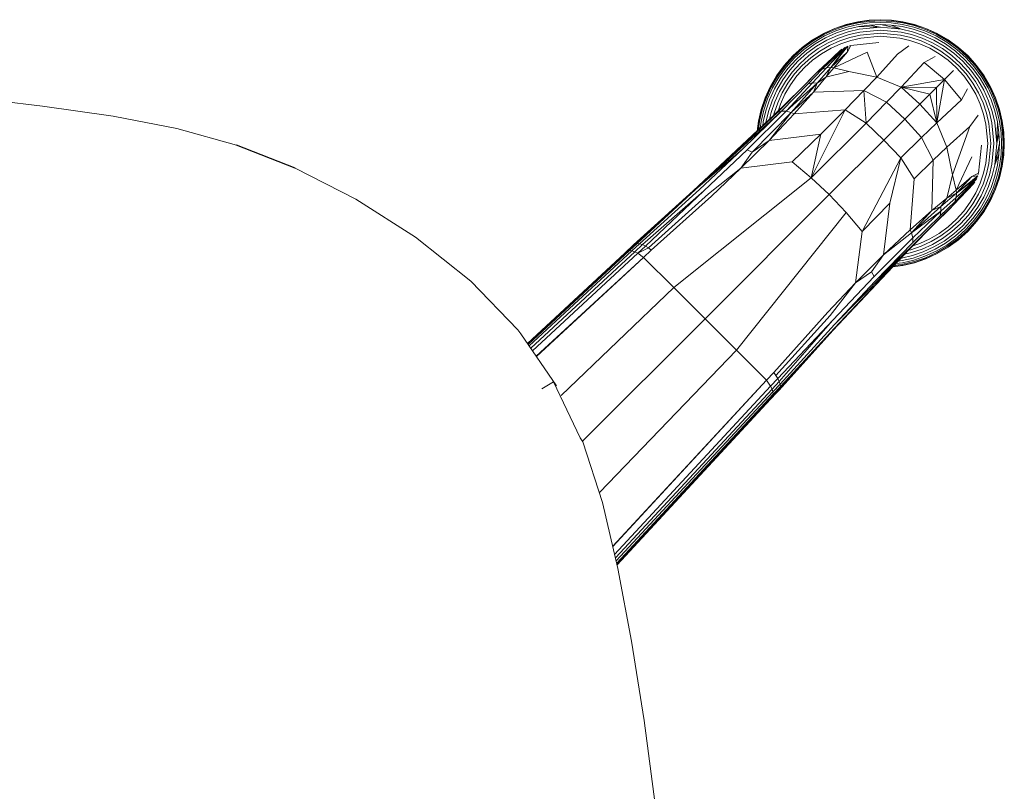
# Model space of a CAD drawing. Units: inches. Extents: x 0 to 168, y 0 to 190.
# Drawn here: x 65 to 70, y 54 to 58 of the extents above; entities that cross this region are included whole.
import ezdxf

# ---------------------------------------------------------------- set-up
doc = ezdxf.new("R2010")
doc.units = ezdxf.units.IN
doc.header["$MEASUREMENT"] = 0
doc.layers.add('SEAT', color=5, linetype='Continuous')

# ---------------------------------------------------------------- blocks, each defined once
blk = doc.blocks.new('onovvn701l_0p')
at = {"layer": 'SEAT', "linetype": 'Continuous', "lineweight": 0}
for p, q in [((9.6758, -5.0783), (9.6308, -5.4657)), ((9.6308, -5.4657), (9.5833, -5.8029)), ((9.5833, -5.8029), (9.5242, -6.1055)), ((9.5242, -6.1055), (9.4442, -6.3891)), ((9.1866, -6.9584), (9.3347, -6.6685)), ((9.1866, -6.9584), (9.0053, -7.2429)), ((9.0053, -7.2429), (8.7961, -7.5056)), ((8.5647, -7.7302), (8.7961, -7.5056)), ((8.5456, -7.7444), (8.5647, -7.7302)), ((8.2979, -7.9143), (8.5456, -7.7444)), ((8.487, -7.7845), (8.9404, -8.2738)), ((8.4944, -7.7795), (8.9416, -8.2621)), ((8.9397, -8.2526), (8.4986, -7.7766)), ((8.9291, -8.2397), (8.4996, -7.7759)), ((8.4369, -7.8189), (8.9096, -8.3294)), ((8.4378, -7.8183), (8.9096, -8.3294)), ((8.9291, -8.3013), (8.4646, -7.7999)), ((8.9361, -8.2872), (8.4769, -7.7915)), ((8.2832, -7.8446), (8.3167, -7.9001)), ((8.3167, -7.9001), (8.0494, -8.0265)), ((8.7661, -8.4729), (8.2504, -7.9367)), ((8.0306, -8.0404), (7.7412, -8.1339)), ((8.0494, -8.0265), (8.0306, -8.0404)), ((8.0336, -8.039), (8.6168, -8.6222)), ((7.7412, -8.1339), (7.4256, -8.2072)), ((8.4674, -8.7715), (7.7886, -8.1186)), ((7.4256, -8.2072), (7.0796, -8.2725)), ((7.4443, -8.2028), (8.2342, -8.9346)), ((7.4457, -8.2025), (8.2471, -8.9452)), ((8.2567, -8.947), (7.4517, -8.2011)), ((7.4621, -8.1987), (8.2684, -8.9459)), ((7.4764, -8.1954), (8.2817, -8.9416)), ((7.4936, -8.1914), (8.2958, -8.9346)), ((8.3239, -8.9151), (7.5306, -8.1828)), ((7.5327, -8.1823), (8.3239, -8.9151)), ((8.969, -8.2819), (8.9291, -8.2397)), ((8.9291, -8.2397), (8.9397, -8.2526)), ((8.9397, -8.2526), (8.9736, -8.2891)), ((8.9416, -8.2621), (8.9397, -8.2526)), ((7.0796, -8.2725), (6.7016, -8.3314)), ((8.9096, -8.3294), (8.9291, -8.3013)), ((8.9291, -8.3013), (8.9361, -8.2872)), ((8.9291, -8.3013), (8.9542, -8.3521)), ((8.9632, -8.3379), (8.9291, -8.3013)), ((8.9404, -8.2738), (8.9361, -8.2872)), ((8.9361, -8.2872), (8.9702, -8.3239)), ((8.9416, -8.2621), (8.9404, -8.2738)), ((8.9404, -8.2738), (8.9744, -8.3106)), ((8.9755, -8.2988), (8.9416, -8.2621)), ((8.969, -8.2819), (9.2259, -8.5658)), ((8.9736, -8.2891), (8.969, -8.2819)), ((9.2332, -8.5774), (8.9736, -8.2891)), ((8.9736, -8.2891), (8.9755, -8.2988)), ((8.9744, -8.3106), (8.9755, -8.2988)), ((8.9755, -8.2988), (9.2332, -8.5774)), ((6.7016, -8.3314), (6.2901, -8.3854)), ((8.9096, -8.3294), (8.7661, -8.4729)), ((8.9438, -8.3661), (8.9096, -8.3294)), ((8.9542, -8.3521), (8.9632, -8.3379)), ((8.9702, -8.3239), (8.9632, -8.3379)), ((8.9632, -8.3379), (9.226, -8.6163)), ((8.9702, -8.3239), (8.9744, -8.3106)), ((9.226, -8.6163), (8.9702, -8.3239)), ((8.9744, -8.3106), (9.2334, -8.595)), ((8.9542, -8.3521), (8.9438, -8.3661)), ((9.2018, -8.6531), (8.9438, -8.3661)), ((9.2126, -8.6385), (8.9542, -8.3521)), ((8.6168, -8.6222), (8.7661, -8.4729)), ((8.7661, -8.4729), (9.2885, -9.1281)), ((9.2259, -8.5658), (9.5886, -8.9519)), ((9.2332, -8.5774), (9.6006, -8.9666)), ((9.2332, -8.5774), (9.607, -8.9862)), ((9.427, -8.8014), (9.2332, -8.5774)), ((8.4674, -8.7715), (8.6168, -8.6222)), ((8.6168, -8.6222), (9.2087, -9.2142)), ((9.226, -8.6163), (9.4218, -8.8234)), ((9.2334, -8.595), (9.427, -8.8014)), ((9.3341, -8.793), (9.2018, -8.6531)), ((9.3341, -8.793), (9.2126, -8.6385)), ((8.3239, -8.9151), (8.4674, -8.7715)), ((9.1227, -9.2939), (8.4674, -8.7715)), ((9.3341, -8.793), (9.3647, -9.038)), ((9.4671, -8.9269), (9.3341, -8.793)), ((9.4104, -8.8462), (9.3341, -8.793)), ((9.607, -8.9862), (9.427, -8.8014)), ((9.4218, -8.8234), (9.4104, -8.8462)), ((9.6002, -9.0317), (9.4104, -8.8462)), ((9.4104, -8.8462), (9.4671, -8.9269)), ((9.6067, -9.0087), (9.4218, -8.8234)), ((9.5594, -8.8767), (9.5118, -8.8702)), ((9.5133, -8.8717), (9.5592, -8.878)), ((9.5584, -8.8821), (9.5179, -8.8766)), ((9.5258, -8.885), (9.5571, -8.8893)), ((9.5552, -8.8994), (9.5369, -8.8969)), ((9.5529, -8.9118), (9.5498, -8.9105)), ((9.5504, -8.9112), (9.5529, -8.9118)), ((9.5529, -8.9118), (9.5507, -8.9116)), ((9.6046, -8.9239), (9.5529, -8.9118)), ((9.6081, -8.9118), (9.5552, -8.8994)), ((9.5571, -8.8893), (9.6109, -8.902)), ((9.6129, -8.8949), (9.5584, -8.8821)), ((9.5592, -8.878), (9.6141, -8.8909)), ((9.6144, -8.8896), (9.5594, -8.8767)), ((9.6608, -8.9297), (9.6081, -8.9118)), ((9.6109, -8.902), (9.6646, -8.9202)), ((9.6673, -8.9134), (9.6129, -8.8949)), ((9.6141, -8.8909), (9.6688, -8.9095)), ((9.6693, -8.9083), (9.6144, -8.8896)), ((9.6688, -8.9095), (9.7226, -8.934)), ((9.7232, -8.9328), (9.6693, -8.9083)), ((8.2342, -8.9346), (8.266, -8.9641)), ((8.2342, -8.9346), (8.2471, -8.9452)), ((8.2471, -8.9452), (8.2567, -8.947)), ((8.2837, -8.979), (8.2471, -8.9452)), ((8.2471, -8.9452), (8.2764, -8.9745)), ((8.2684, -8.9459), (8.2567, -8.947)), ((8.2567, -8.947), (8.2933, -8.9809)), ((8.2817, -8.9416), (8.2684, -8.9459)), ((8.2684, -8.9459), (8.3052, -8.9798)), ((8.2958, -8.9346), (8.2817, -8.9416)), ((8.2817, -8.9416), (8.3185, -8.9756)), ((8.2958, -8.9346), (8.3239, -8.9151)), ((8.3325, -8.9687), (8.2958, -8.9346)), ((8.3239, -8.9151), (8.3607, -8.9493)), ((8.3467, -8.9597), (8.3325, -8.9687)), ((8.3607, -8.9493), (8.3467, -8.9597)), ((8.6331, -9.2181), (8.3467, -8.9597)), ((8.3607, -8.9493), (8.6476, -9.2072)), ((9.5938, -9.0466), (9.4671, -8.9269)), ((9.4972, -9.1731), (9.4671, -8.9269)), ((9.4671, -8.9269), (9.6002, -9.0317)), ((9.6007, -8.9375), (9.5678, -8.9297)), ((9.5967, -8.9516), (9.5859, -8.949)), ((9.5886, -8.9519), (9.7126, -9.0779)), ((9.6456, -8.9682), (9.5967, -8.9516)), ((9.651, -8.9546), (9.6007, -8.9375)), ((9.6562, -8.9415), (9.6046, -8.9239)), ((9.7003, -8.977), (9.651, -8.9546)), ((9.7068, -8.9645), (9.6562, -8.9415)), ((9.7126, -8.9533), (9.6608, -8.9297)), ((9.6646, -8.9202), (9.7173, -8.9442)), ((9.7206, -8.9377), (9.6673, -8.9134)), ((9.7625, -8.9824), (9.7126, -8.9533)), ((9.7173, -8.9442), (9.7681, -8.9738)), ((9.7721, -8.9677), (9.7206, -8.9377)), ((9.7232, -8.9328), (9.7226, -8.934)), ((9.7226, -8.934), (9.7744, -8.9642)), ((9.7751, -8.9631), (9.7232, -8.9328)), ((8.5603, -9.2313), (8.2764, -8.9745)), ((8.2764, -8.9745), (8.2837, -8.979)), ((8.2933, -8.9809), (8.2837, -8.979)), ((8.2837, -8.979), (8.572, -9.2386)), ((8.2933, -8.9809), (8.3052, -8.9798)), ((8.572, -9.2386), (8.2933, -8.9809)), ((8.3052, -8.9798), (8.3185, -8.9756)), ((8.3052, -8.9798), (8.5896, -9.2388)), ((8.3185, -8.9756), (8.3325, -8.9687)), ((8.3185, -8.9756), (8.6109, -9.2315)), ((8.3325, -8.9687), (8.6109, -9.2315)), ((9.7266, -9.0935), (9.6006, -8.9666)), ((9.6006, -8.9666), (9.607, -8.9862)), ((9.6403, -8.9815), (9.6064, -8.97)), ((9.607, -8.9862), (9.6067, -9.0087)), ((9.607, -8.9862), (9.7365, -9.1129)), ((9.687, -9.0028), (9.6403, -8.9815)), ((9.6936, -8.99), (9.6456, -8.9682)), ((9.732, -9.029), (9.687, -9.0028)), ((9.7398, -9.017), (9.6936, -8.99)), ((9.7479, -9.0047), (9.7003, -8.977)), ((9.7556, -8.9929), (9.7068, -8.9645)), ((9.7928, -9.0375), (9.7479, -9.0047)), ((9.8017, -9.0266), (9.7556, -8.9929)), ((9.8096, -9.0168), (9.7625, -8.9824)), ((9.7681, -8.9738), (9.8161, -9.0089)), ((9.8207, -9.0032), (9.7721, -8.9677)), ((9.7751, -8.9631), (9.7744, -8.9642)), ((9.7744, -8.9642), (9.8233, -8.9999)), ((9.8242, -8.9989), (9.7751, -8.9631)), ((9.8656, -9.0437), (9.8207, -9.0032)), ((9.8242, -8.9989), (9.8233, -8.9999)), ((9.8233, -8.9999), (9.8686, -9.0407)), ((9.8695, -9.0398), (9.8242, -8.9989)), ((9.2885, -9.1281), (9.3647, -9.038)), ((9.3647, -9.038), (9.4972, -9.1731)), ((9.6002, -9.0317), (9.5938, -9.0466)), ((9.613, -9.2891), (9.5938, -9.0466)), ((9.5938, -9.0466), (9.6977, -9.1381)), ((9.6002, -9.0317), (9.6067, -9.0087)), ((9.6977, -9.1381), (9.6002, -9.0317)), ((9.7396, -9.1568), (9.6002, -9.0317)), ((9.6067, -9.0087), (9.7396, -9.1568)), ((9.6067, -9.0087), (9.7407, -9.1346)), ((9.7745, -9.06), (9.732, -9.029)), ((9.7836, -9.0489), (9.7398, -9.017)), ((9.824, -9.0854), (9.7836, -9.0489)), ((9.8343, -9.075), (9.7928, -9.0375)), ((9.8443, -9.065), (9.8017, -9.0266)), ((9.8532, -9.0561), (9.8096, -9.0168)), ((9.8161, -9.0089), (9.8604, -9.0489)), ((9.8604, -9.0489), (9.9005, -9.0933)), ((9.9061, -9.0886), (9.8656, -9.0437)), ((9.8695, -9.0398), (9.8686, -9.0407)), ((9.8686, -9.0407), (9.9094, -9.086)), ((9.9104, -9.0852), (9.8695, -9.0398)), ((9.7126, -9.0779), (9.7824, -9.1467)), ((9.7965, -9.1617), (9.7266, -9.0935)), ((9.8138, -9.0955), (9.7745, -9.06)), ((9.8493, -9.1348), (9.8138, -9.0955)), ((9.8604, -9.1258), (9.824, -9.0854)), ((9.8718, -9.1165), (9.8343, -9.075)), ((9.8827, -9.1076), (9.8443, -9.065)), ((9.8925, -9.0997), (9.8532, -9.0561)), ((9.9269, -9.1469), (9.8925, -9.0997)), ((9.9005, -9.0933), (9.9355, -9.1413)), ((9.9416, -9.1373), (9.9061, -9.0886)), ((9.9104, -9.0852), (9.9094, -9.086)), ((9.9094, -9.086), (9.9451, -9.135)), ((9.9462, -9.1342), (9.9104, -9.0852)), ((9.2087, -9.2142), (9.2885, -9.1281)), ((9.2885, -9.1281), (9.549, -9.3892)), ((9.2885, -9.1281), (9.4972, -9.1731)), ((9.613, -9.2891), (9.2885, -9.1281)), ((9.6977, -9.1381), (9.7683, -9.1977)), ((9.7396, -9.1568), (9.6977, -9.1381)), ((9.6977, -9.1381), (9.7043, -9.3784)), ((9.7407, -9.1346), (9.7365, -9.1129)), ((9.7365, -9.1129), (9.8072, -9.18)), ((9.7396, -9.1568), (9.7407, -9.1346)), ((9.7407, -9.1346), (9.813, -9.2004)), ((9.7824, -9.1467), (9.801, -9.166)), ((9.8803, -9.1773), (9.8493, -9.1348)), ((9.8923, -9.1695), (9.8604, -9.1258)), ((9.9046, -9.1615), (9.8718, -9.1165)), ((9.9164, -9.1537), (9.8827, -9.1076)), ((9.956, -9.1967), (9.9269, -9.1469)), ((9.9355, -9.1413), (9.9651, -9.192)), ((9.9716, -9.1887), (9.9416, -9.1373)), ((9.9462, -9.1342), (9.9451, -9.135)), ((9.9451, -9.135), (9.9753, -9.1868)), ((9.9765, -9.1862), (9.9462, -9.1342)), ((9.4972, -9.1731), (9.613, -9.2891)), ((9.7683, -9.1977), (9.7396, -9.1568)), ((9.8142, -9.2213), (9.7396, -9.1568)), ((9.9022, -9.2738), (9.7965, -9.1617)), ((9.7973, -9.1623), (9.801, -9.166)), ((9.801, -9.166), (9.8968, -9.2671)), ((9.801, -9.166), (9.8868, -9.2565)), ((9.8072, -9.18), (9.9106, -9.2881)), ((9.8072, -9.18), (9.813, -9.2004)), ((9.8968, -9.2671), (9.8244, -9.1909)), ((9.9066, -9.2223), (9.8803, -9.1773)), ((9.9193, -9.2157), (9.8923, -9.1695)), ((9.9323, -9.209), (9.9046, -9.1615)), ((9.9448, -9.2025), (9.9164, -9.1537)), ((9.9651, -9.192), (9.9891, -9.2447)), ((9.9959, -9.242), (9.9716, -9.1887)), ((9.9765, -9.1862), (9.9753, -9.1868)), ((9.9753, -9.1868), (9.9998, -9.2405)), ((10.001, -9.24), (9.9765, -9.1862)), ((8.9465, -9.5941), (8.5603, -9.2313)), ((8.572, -9.2386), (8.9612, -9.6061)), ((8.9612, -9.6061), (8.5896, -9.2388)), ((8.5896, -9.2388), (8.796, -9.4324)), ((8.6109, -9.2315), (8.8179, -9.4272)), ((8.7875, -9.3395), (8.6331, -9.2181)), ((8.6476, -9.2072), (8.7875, -9.3395)), ((9.2087, -9.2142), (9.1227, -9.2939)), ((9.4686, -9.4741), (9.2087, -9.2142)), ((9.7683, -9.1977), (9.7961, -9.3078)), ((9.8133, -9.2352), (9.7683, -9.1977)), ((9.7683, -9.1977), (9.8142, -9.2213)), ((9.7961, -9.3078), (9.8133, -9.2352)), ((9.9106, -9.2881), (9.813, -9.2004)), ((9.813, -9.2004), (9.8142, -9.2213)), ((9.813, -9.2004), (9.9137, -9.2956)), ((9.8133, -9.2352), (9.8142, -9.2213)), ((9.8133, -9.2352), (9.8884, -9.3949)), ((9.8885, -9.3011), (9.8133, -9.2352)), ((9.8142, -9.2213), (9.8885, -9.3011)), ((9.9137, -9.2956), (9.8142, -9.2213)), ((9.8142, -9.2213), (9.9161, -9.3031)), ((9.9278, -9.269), (9.9066, -9.2223)), ((9.9411, -9.2637), (9.9193, -9.2157)), ((9.9548, -9.2583), (9.9323, -9.209)), ((9.9679, -9.2531), (9.9448, -9.2025)), ((9.9796, -9.2485), (9.956, -9.1967)), ((9.9998, -9.2405), (10.0184, -9.2953)), ((10.0197, -9.2949), (10.001, -9.24)), ((9.8868, -9.2565), (9.8895, -9.2593)), ((9.944, -9.3166), (9.9278, -9.269)), ((9.9578, -9.3126), (9.9411, -9.2637)), ((9.9719, -9.3086), (9.9548, -9.2583)), ((9.9854, -9.3047), (9.9679, -9.2531)), ((9.9975, -9.3012), (9.9796, -9.2485)), ((9.9891, -9.2447), (10.0074, -9.2984)), ((10.0144, -9.2964), (9.9959, -9.242)), ((9.0326, -9.3701), (9.1227, -9.2939)), ((9.613, -9.2891), (9.549, -9.3892)), ((9.7043, -9.3784), (9.613, -9.2891)), ((9.7692, -9.4403), (9.7961, -9.3078)), ((9.9189, -9.3161), (9.8885, -9.3011)), ((9.8885, -9.3011), (9.9161, -9.3031)), ((9.9179, -9.3099), (9.9184, -9.3137)), ((9.9184, -9.3137), (9.9189, -9.3161)), ((9.9336, -9.4494), (9.9189, -9.3161)), ((9.9552, -9.3643), (9.944, -9.3166)), ((9.9693, -9.3616), (9.9578, -9.3126)), ((9.9837, -9.359), (9.9719, -9.3086)), ((9.9976, -9.3564), (9.9854, -9.3047)), ((10.01, -9.3541), (9.9975, -9.3012)), ((10.0074, -9.2984), (10.02, -9.3523)), ((10.0272, -9.3509), (10.0144, -9.2964)), ((10.0184, -9.2953), (10.0313, -9.3502)), ((10.0326, -9.3499), (10.0197, -9.2949)), ((8.7875, -9.3395), (9.0326, -9.3701)), ((8.9215, -9.4725), (8.7875, -9.3395)), ((8.7875, -9.3395), (8.8407, -9.4158)), ((9.0326, -9.3701), (9.1676, -9.5026)), ((9.3838, -9.5544), (9.0326, -9.3701)), ((9.549, -9.3892), (9.7043, -9.3784)), ((9.6487, -9.4871), (9.7043, -9.3784)), ((9.7043, -9.3784), (9.7692, -9.4403)), ((9.9637, -9.4574), (9.9552, -9.3643)), ((9.9781, -9.4574), (9.9693, -9.3616)), ((9.9927, -9.4574), (9.9837, -9.359)), ((10.0068, -9.4574), (9.9976, -9.3564)), ((10.01, -9.3541), (10.0068, -9.4574)), ((10.0171, -9.4064), (10.01, -9.3541)), ((10.02, -9.3523), (10.0273, -9.4055)), ((10.0346, -9.4048), (10.0272, -9.3509)), ((10.0313, -9.3502), (10.0388, -9.4044)), ((10.0401, -9.4043), (10.0326, -9.3499)), ((8.8407, -9.4158), (8.8179, -9.4272)), ((8.8179, -9.4272), (9.0032, -9.6121)), ((8.8407, -9.4158), (8.9215, -9.4725)), ((9.549, -9.3892), (9.4686, -9.4741)), ((9.549, -9.3892), (9.6487, -9.4871)), ((9.8884, -9.3949), (9.7692, -9.4403)), ((10.0068, -9.4574), (10.0171, -9.4064)), ((10.0194, -9.4574), (10.0171, -9.4064)), ((10.0273, -9.4055), (10.0297, -9.4574)), ((10.037, -9.4574), (10.0346, -9.4048)), ((10.0388, -9.4044), (10.0412, -9.4574)), ((10.0425, -9.4574), (10.0401, -9.4043)), ((8.9808, -9.6125), (8.796, -9.4324)), ((8.796, -9.4324), (8.9612, -9.6061)), ((8.9215, -9.4725), (9.1676, -9.5026)), ((8.9215, -9.4725), (9.0411, -9.5993)), ((9.0262, -9.6057), (8.9215, -9.4725)), ((9.4686, -9.4741), (9.3838, -9.5544)), ((9.5679, -9.5734), (9.4686, -9.4741)), ((9.7692, -9.4403), (9.7203, -9.5561)), ((9.8775, -9.5396), (9.7692, -9.4403)), ((9.9552, -9.5505), (9.9637, -9.4574)), ((9.9693, -9.5531), (9.9781, -9.4574)), ((9.9837, -9.5558), (9.9927, -9.4574)), ((9.9976, -9.5584), (10.0194, -9.4574)), ((9.9976, -9.5584), (10.0068, -9.4574)), ((10.0171, -9.5084), (10.0194, -9.4574)), ((10.0297, -9.4574), (10.0273, -9.5093)), ((10.0346, -9.51), (10.037, -9.4574)), ((10.0412, -9.4574), (10.0388, -9.5103)), ((10.0401, -9.5105), (10.0425, -9.4574)), ((8.8647, -9.5173), (8.8712, -9.5648)), ((8.8725, -9.5646), (8.8662, -9.5187)), ((9.1676, -9.5026), (9.3838, -9.5544)), ((9.6487, -9.4871), (9.5679, -9.5734)), ((9.7203, -9.5561), (9.6487, -9.4871)), ((10.0171, -9.5084), (9.9976, -9.5584)), ((10.01, -9.5606), (10.0171, -9.5084)), ((10.0273, -9.5093), (10.02, -9.5625)), ((10.0272, -9.5638), (10.0346, -9.51)), ((10.0388, -9.5103), (10.0313, -9.5646)), ((10.0326, -9.5648), (10.0401, -9.5105)), ((8.8711, -9.5233), (8.8767, -9.5638)), ((8.8712, -9.5648), (8.8842, -9.6199)), ((8.8854, -9.6195), (8.8725, -9.5646)), ((8.8767, -9.5638), (8.8895, -9.6184)), ((8.8839, -9.5625), (8.8796, -9.5312)), ((8.8965, -9.6164), (8.8839, -9.5625)), ((8.8914, -9.5424), (8.8939, -9.5606)), ((8.8939, -9.5606), (8.9064, -9.6135)), ((8.9061, -9.5562), (8.9063, -9.5584)), ((8.9063, -9.5584), (8.9185, -9.6101)), ((9.2837, -9.6185), (9.3838, -9.5544)), ((9.3838, -9.5544), (9.4816, -9.6541)), ((9.6394, -9.6449), (9.7203, -9.5561)), ((9.7203, -9.5561), (9.6874, -9.6929)), ((9.7195, -9.725), (9.7203, -9.5561)), ((9.7577, -9.7633), (9.7203, -9.5561)), ((9.7203, -9.5561), (9.8379, -9.666)), ((9.9175, -9.593), (9.8775, -9.5396)), ((9.944, -9.5982), (9.9552, -9.5505)), ((9.9578, -9.6022), (9.9693, -9.5531)), ((9.9719, -9.6062), (9.9837, -9.5558)), ((9.9854, -9.6101), (9.9976, -9.5584)), ((9.9975, -9.6135), (10.01, -9.5606)), ((10.02, -9.5625), (10.0074, -9.6164)), ((10.0144, -9.6184), (10.0272, -9.5638)), ((10.0313, -9.5646), (10.0184, -9.6195)), ((10.0197, -9.6199), (10.0326, -9.5648)), ((8.9148, -9.67), (8.8965, -9.6164)), ((8.9064, -9.6135), (8.9243, -9.6663)), ((8.9185, -9.6101), (8.936, -9.6616)), ((8.9243, -9.5732), (8.932, -9.6062)), ((8.932, -9.6062), (8.9491, -9.6565)), ((8.9436, -9.5914), (8.9461, -9.6022)), ((8.9461, -9.6022), (8.9627, -9.6511)), ((9.0724, -9.718), (8.9465, -9.5941)), ((8.9612, -9.6061), (9.088, -9.7321)), ((8.9645, -9.6118), (8.9761, -9.6458)), ((9.0032, -9.6121), (8.9808, -9.6125)), ((8.9808, -9.6125), (9.1075, -9.7419)), ((9.0262, -9.6057), (9.0032, -9.6121)), ((9.0032, -9.6121), (9.1292, -9.7461)), ((9.0411, -9.5993), (9.0262, -9.6057)), ((9.0262, -9.6057), (9.1327, -9.7032)), ((9.1514, -9.745), (9.0262, -9.6057)), ((9.1292, -9.7461), (9.0262, -9.6057)), ((9.1327, -9.7032), (9.0411, -9.5993)), ((9.0411, -9.5993), (9.2837, -9.6185)), ((9.4816, -9.6541), (9.5679, -9.5734)), ((9.5679, -9.5734), (9.6394, -9.6449)), ((9.9278, -9.6458), (9.944, -9.5982)), ((9.9411, -9.6511), (9.9578, -9.6022)), ((9.9548, -9.6565), (9.9719, -9.6062)), ((9.9679, -9.6616), (9.9854, -9.6101)), ((9.9796, -9.6663), (9.9975, -9.6135)), ((10.0074, -9.6164), (9.9891, -9.67)), ((8.8842, -9.6199), (8.9029, -9.6748)), ((8.9041, -9.6743), (8.8854, -9.6195)), ((8.8895, -9.6184), (8.908, -9.6727)), ((8.936, -9.6616), (8.959, -9.7122)), ((8.9491, -9.6565), (8.9716, -9.7058)), ((8.9627, -9.6511), (8.9846, -9.699)), ((8.9761, -9.6458), (8.9973, -9.6925)), ((9.373, -9.7098), (9.2837, -9.6185)), ((9.373, -9.7098), (9.4816, -9.6541)), ((9.4816, -9.6541), (9.5506, -9.7257)), ((9.6394, -9.6449), (9.5506, -9.7257)), ((9.6874, -9.6929), (9.6394, -9.6449)), ((9.9066, -9.6925), (9.9278, -9.6458)), ((9.9193, -9.699), (9.9411, -9.6511)), ((9.9323, -9.7058), (9.9548, -9.6565)), ((9.9448, -9.7122), (9.9679, -9.6616)), ((9.9959, -9.6727), (10.0144, -9.6184)), ((10.0184, -9.6195), (9.9998, -9.6743)), ((10.001, -9.6748), (10.0197, -9.6199)), ((8.9029, -9.6748), (8.9274, -9.7286)), ((8.9285, -9.728), (8.9041, -9.6743)), ((8.908, -9.6727), (8.9323, -9.7261)), ((8.9388, -9.7227), (8.9148, -9.67)), ((8.9243, -9.6663), (8.9478, -9.718)), ((8.9716, -9.7058), (8.9993, -9.7533)), ((8.9846, -9.699), (9.0116, -9.7453)), ((8.9973, -9.6925), (9.0236, -9.7375)), ((9.1327, -9.7032), (9.1514, -9.745)), ((9.1922, -9.7737), (9.1327, -9.7032)), ((9.1327, -9.7032), (9.373, -9.7098)), ((9.4348, -9.7747), (9.373, -9.7098)), ((9.6874, -9.6929), (9.5506, -9.7257)), ((9.7195, -9.725), (9.6874, -9.6929)), ((9.8379, -9.666), (9.7577, -9.7633)), ((9.8671, -9.7185), (9.8379, -9.666)), ((9.8803, -9.7375), (9.9066, -9.6925)), ((9.8923, -9.7453), (9.9193, -9.699)), ((9.9046, -9.7533), (9.9323, -9.7058)), ((9.956, -9.718), (9.9796, -9.6663)), ((9.9891, -9.67), (9.9651, -9.7227)), ((9.9716, -9.7261), (9.9959, -9.6727)), ((9.9998, -9.6743), (9.9753, -9.728)), ((9.9765, -9.7286), (10.001, -9.6748)), ((8.9274, -9.7286), (8.9285, -9.728)), ((8.9274, -9.7286), (8.9577, -9.7805)), ((8.9588, -9.7798), (8.9285, -9.728)), ((8.9323, -9.7261), (8.9623, -9.7775)), ((8.9684, -9.7735), (8.9388, -9.7227)), ((8.9478, -9.718), (8.977, -9.7679)), ((8.959, -9.7122), (8.9875, -9.761)), ((8.9993, -9.7533), (9.0321, -9.7982)), ((9.0116, -9.7453), (9.0435, -9.789)), ((9.0236, -9.7375), (9.0546, -9.78)), ((9.1412, -9.7878), (9.0724, -9.718)), ((9.088, -9.7321), (9.1563, -9.802)), ((9.1746, -9.8126), (9.1075, -9.7419)), ((9.1075, -9.7419), (9.1292, -9.7461)), ((9.1514, -9.745), (9.1292, -9.7461)), ((9.1292, -9.7461), (9.1949, -9.8184)), ((9.1922, -9.7737), (9.1514, -9.745)), ((9.2159, -9.8196), (9.1514, -9.745)), ((9.5506, -9.7257), (9.4348, -9.7747)), ((9.5506, -9.7257), (9.7195, -9.725)), ((9.5506, -9.7257), (9.7577, -9.7633)), ((9.5506, -9.7257), (9.6606, -9.8433)), ((9.7577, -9.7633), (9.7195, -9.725)), ((9.8493, -9.78), (9.8803, -9.7375)), ((9.8604, -9.789), (9.8923, -9.7453)), ((9.8718, -9.7982), (9.9046, -9.7533)), ((9.9164, -9.761), (9.9448, -9.7122)), ((9.9269, -9.7679), (9.956, -9.718)), ((9.9651, -9.7227), (9.9355, -9.7735)), ((9.9416, -9.7775), (9.9716, -9.7261)), ((9.9753, -9.728), (9.9451, -9.7798)), ((9.9462, -9.7805), (9.9765, -9.7286)), ((9.9765, -9.7286), (9.9753, -9.728)), ((8.9577, -9.7805), (8.9588, -9.7798)), ((8.9577, -9.7805), (8.9935, -9.8296)), ((8.9945, -9.8288), (8.9588, -9.7798)), ((8.9623, -9.7775), (8.9978, -9.8261)), ((9.0034, -9.8215), (8.9684, -9.7735)), ((8.977, -9.7679), (9.0114, -9.8151)), ((8.9875, -9.761), (9.0211, -9.8071)), ((9.0321, -9.7982), (9.0695, -9.8398)), ((9.0435, -9.789), (9.0799, -9.8294)), ((9.0546, -9.78), (9.09, -9.8193)), ((9.1606, -9.8065), (9.1412, -9.7878)), ((9.1563, -9.802), (9.2683, -9.9076)), ((9.1569, -9.8027), (9.1606, -9.8065)), ((9.1922, -9.7737), (9.3024, -9.8016)), ((9.2159, -9.8196), (9.1922, -9.7737)), ((9.2297, -9.8187), (9.1922, -9.7737)), ((9.3024, -9.8016), (9.2297, -9.8187)), ((9.4348, -9.7747), (9.3024, -9.8016)), ((9.3024, -9.8016), (9.5341, -9.883)), ((9.5341, -9.883), (9.4348, -9.7747)), ((9.6606, -9.8433), (9.7577, -9.7633)), ((9.7577, -9.7633), (9.7991, -9.8046)), ((9.8138, -9.8193), (9.8493, -9.78)), ((9.824, -9.8294), (9.8604, -9.789)), ((9.8343, -9.8398), (9.8718, -9.7982)), ((9.8827, -9.8071), (9.9164, -9.761)), ((9.8925, -9.8151), (9.9269, -9.7679)), ((9.9355, -9.7735), (9.9005, -9.8215)), ((9.9061, -9.8261), (9.9416, -9.7775)), ((9.9451, -9.7798), (9.9094, -9.8288)), ((9.9104, -9.8296), (9.9462, -9.7805)), ((9.9462, -9.7805), (9.9451, -9.7798)), ((8.9935, -9.8296), (8.9945, -9.8288)), ((8.9935, -9.8296), (9.0344, -9.875)), ((9.0353, -9.874), (8.9945, -9.8288)), ((8.9978, -9.8261), (9.0383, -9.8711)), ((9.0434, -9.8659), (9.0034, -9.8215)), ((9.0114, -9.8151), (9.0507, -9.8587)), ((9.0211, -9.8071), (9.0596, -9.8498)), ((9.0596, -9.8498), (9.1022, -9.8882)), ((9.0695, -9.8398), (9.1111, -9.8772)), ((9.0799, -9.8294), (9.1203, -9.8659)), ((9.09, -9.8193), (9.1293, -9.8547)), ((9.251, -9.8923), (9.1606, -9.8065)), ((9.1606, -9.8065), (9.2617, -9.9023)), ((9.1746, -9.8126), (9.2826, -9.9161)), ((9.1949, -9.8184), (9.1746, -9.8126)), ((9.2617, -9.9023), (9.1855, -9.8299)), ((9.2826, -9.9161), (9.1949, -9.8184)), ((9.2902, -9.9192), (9.1949, -9.8184)), ((9.1949, -9.8184), (9.2159, -9.8196)), ((9.2297, -9.8187), (9.2159, -9.8196)), ((9.2956, -9.8939), (9.2159, -9.8196)), ((9.2977, -9.9216), (9.2159, -9.8196)), ((9.2159, -9.8196), (9.2902, -9.9192)), ((9.2297, -9.8187), (9.3895, -9.8938)), ((9.2956, -9.8939), (9.2297, -9.8187)), ((9.7131, -9.8725), (9.6606, -9.8433)), ((9.7745, -9.8547), (9.8138, -9.8193)), ((9.7836, -9.8659), (9.824, -9.8294)), ((9.7928, -9.8772), (9.8343, -9.8398)), ((9.7991, -9.8046), (9.7998, -9.8052)), ((9.8017, -9.8882), (9.8443, -9.8498)), ((9.8443, -9.8498), (9.8827, -9.8071)), ((9.8532, -9.8587), (9.8925, -9.8151)), ((9.9005, -9.8215), (9.8604, -9.8659)), ((9.8656, -9.8711), (9.9061, -9.8261)), ((9.9094, -9.8288), (9.8686, -9.874)), ((9.8695, -9.875), (9.9104, -9.8296)), ((9.9104, -9.8296), (9.9094, -9.8288)), ((9.0344, -9.875), (9.0353, -9.874)), ((9.0344, -9.875), (9.0797, -9.9159)), ((9.0805, -9.9148), (9.0353, -9.874)), ((9.0383, -9.8711), (9.0832, -9.9116)), ((9.0878, -9.9059), (9.0434, -9.8659)), ((9.0507, -9.8587), (9.0943, -9.898)), ((9.0943, -9.898), (9.1414, -9.9324)), ((9.1022, -9.8882), (9.1483, -9.9218)), ((9.1111, -9.8772), (9.156, -9.91)), ((9.1203, -9.8659), (9.164, -9.8978)), ((9.1293, -9.8547), (9.1719, -9.8858)), ((9.164, -9.8978), (9.2103, -9.9247)), ((9.1719, -9.8858), (9.2169, -9.912)), ((9.2539, -9.8949), (9.251, -9.8923)), ((9.3107, -9.9243), (9.2956, -9.8939)), ((9.2977, -9.9216), (9.2956, -9.8939)), ((9.5875, -9.9229), (9.5341, -9.883)), ((9.687, -9.912), (9.732, -9.8858)), ((9.6936, -9.9247), (9.7398, -9.8978)), ((9.732, -9.8858), (9.7745, -9.8547)), ((9.7398, -9.8978), (9.7836, -9.8659)), ((9.7479, -9.91), (9.7928, -9.8772)), ((9.7556, -9.9218), (9.8017, -9.8882)), ((9.7625, -9.9324), (9.8096, -9.898)), ((9.8096, -9.898), (9.8532, -9.8587)), ((9.8604, -9.8659), (9.8161, -9.9059)), ((9.8207, -9.9116), (9.8656, -9.8711)), ((9.8686, -9.874), (9.8233, -9.9148)), ((9.8242, -9.9159), (9.8695, -9.875)), ((9.8695, -9.875), (9.8686, -9.874)), ((9.0797, -9.9159), (9.0805, -9.9148)), ((9.0797, -9.9159), (9.1288, -9.9517)), ((9.1295, -9.9506), (9.0805, -9.9148)), ((9.0832, -9.9116), (9.1318, -9.947)), ((9.1358, -9.9409), (9.0878, -9.9059)), ((9.1866, -9.9706), (9.1358, -9.9409)), ((9.1414, -9.9324), (9.1913, -9.9615)), ((9.1483, -9.9218), (9.1971, -9.9503)), ((9.156, -9.91), (9.2036, -9.9378)), ((9.2036, -9.9378), (9.2529, -9.9602)), ((9.2103, -9.9247), (9.2583, -9.9466)), ((9.2169, -9.912), (9.2635, -9.9333)), ((9.2635, -9.9333), (9.3111, -9.9494)), ((9.3044, -9.9233), (9.3082, -9.9239)), ((9.3082, -9.9239), (9.3107, -9.9243)), ((9.3107, -9.9243), (9.4439, -9.9391)), ((9.5928, -9.9494), (9.6403, -9.9333)), ((9.6403, -9.9333), (9.687, -9.912)), ((9.6456, -9.9466), (9.6936, -9.9247)), ((9.651, -9.9602), (9.7003, -9.9378)), ((9.7003, -9.9378), (9.7479, -9.91)), ((9.7068, -9.9503), (9.7556, -9.9218)), ((9.7126, -9.9615), (9.7625, -9.9324)), ((9.7681, -9.9409), (9.7173, -9.9706)), ((9.8161, -9.9059), (9.7681, -9.9409)), ((9.7721, -9.947), (9.8207, -9.9116)), ((9.8233, -9.9148), (9.7744, -9.9506)), ((9.7751, -9.9517), (9.8242, -9.9159)), ((9.8242, -9.9159), (9.8233, -9.9148)), ((9.1288, -9.9517), (9.1295, -9.9506)), ((9.1288, -9.9517), (9.1807, -9.982)), ((9.1813, -9.9808), (9.1295, -9.9506)), ((9.1318, -9.947), (9.1832, -9.9771)), ((9.1807, -9.982), (9.1813, -9.9808)), ((9.1807, -9.982), (9.2346, -10.0065)), ((9.235, -10.0053), (9.1813, -9.9808)), ((9.1832, -9.9771), (9.2366, -10.0013)), ((9.2393, -9.9945), (9.1866, -9.9706)), ((9.1913, -9.9615), (9.243, -9.985)), ((9.1971, -9.9503), (9.2477, -9.9733)), ((9.243, -9.985), (9.2958, -10.003)), ((9.2477, -9.9733), (9.2993, -9.9909)), ((9.2529, -9.9602), (9.3031, -9.9773)), ((9.2583, -9.9466), (9.3072, -9.9632)), ((9.2993, -9.9909), (9.351, -10.003)), ((9.3031, -9.9773), (9.3535, -9.9892)), ((9.3072, -9.9632), (9.3562, -9.9747)), ((9.3111, -9.9494), (9.3588, -9.9607)), ((9.3535, -9.9892), (9.4519, -9.9982)), ((9.3562, -9.9747), (9.4519, -9.9835)), ((9.3588, -9.9607), (9.4519, -9.9692)), ((9.4519, -9.9692), (9.5451, -9.9607)), ((9.4519, -9.9835), (9.5477, -9.9747)), ((9.4519, -9.9982), (9.5503, -9.9892)), ((9.5451, -9.9607), (9.5928, -9.9494)), ((9.5477, -9.9747), (9.5967, -9.9632)), ((9.5503, -9.9892), (9.6007, -9.9773)), ((9.5529, -10.003), (9.6046, -9.9909)), ((9.5967, -9.9632), (9.6456, -9.9466)), ((9.6007, -9.9773), (9.651, -9.9602)), ((9.6046, -9.9909), (9.6562, -9.9733)), ((9.6081, -10.003), (9.6608, -9.985)), ((9.6562, -9.9733), (9.7068, -9.9503)), ((9.6608, -9.985), (9.7126, -9.9615)), ((9.7173, -9.9706), (9.6646, -9.9945)), ((9.6673, -10.0013), (9.7206, -9.9771)), ((9.7226, -9.9808), (9.6688, -10.0053)), ((9.6693, -10.0065), (9.7232, -9.982)), ((9.7206, -9.9771), (9.7721, -9.947)), ((9.7744, -9.9506), (9.7226, -9.9808)), ((9.7232, -9.982), (9.7226, -9.9808)), ((9.7232, -9.982), (9.7751, -9.9517)), ((9.7751, -9.9517), (9.7744, -9.9506)), ((9.2346, -10.0065), (9.2894, -10.0251)), ((9.2898, -10.0239), (9.235, -10.0053)), ((9.2366, -10.0013), (9.291, -10.0198)), ((9.293, -10.0128), (9.2393, -9.9945)), ((9.2894, -10.0251), (9.3445, -10.0381)), ((9.3447, -10.0368), (9.2898, -10.0239)), ((9.291, -10.0198), (9.3455, -10.0326)), ((9.3468, -10.0255), (9.293, -10.0128)), ((9.2958, -10.003), (9.3487, -10.0154)), ((9.3445, -10.0381), (9.3989, -10.0455)), ((9.399, -10.0442), (9.3447, -10.0368)), ((9.3455, -10.0326), (9.3994, -10.04)), ((9.4, -10.0328), (9.3468, -10.0255)), ((9.3487, -10.0154), (9.4009, -10.0226)), ((9.351, -10.003), (9.4519, -10.0249)), ((9.4009, -10.0226), (9.351, -10.003)), ((9.351, -10.003), (9.4519, -10.0123)), ((9.4519, -10.0351), (9.4, -10.0328)), ((9.4009, -10.0226), (9.4519, -10.0249)), ((9.4519, -10.0123), (9.5529, -10.003)), ((9.5552, -10.0154), (9.4519, -10.0123)), ((9.4519, -10.0123), (9.5029, -10.0226)), ((9.4519, -10.0249), (9.5029, -10.0226)), ((9.5038, -10.0328), (9.4519, -10.0351)), ((9.5029, -10.0226), (9.5552, -10.0154)), ((9.5571, -10.0255), (9.5038, -10.0328)), ((9.5045, -10.04), (9.5584, -10.0326)), ((9.5592, -10.0368), (9.5049, -10.0442)), ((9.505, -10.0455), (9.5594, -10.0381)), ((9.5552, -10.0154), (9.6081, -10.003)), ((9.6109, -10.0128), (9.5571, -10.0255)), ((9.5584, -10.0326), (9.6129, -10.0198)), ((9.6141, -10.0239), (9.5592, -10.0368)), ((9.5594, -10.0381), (9.6144, -10.0251)), ((9.6646, -9.9945), (9.6109, -10.0128)), ((9.6129, -10.0198), (9.6673, -10.0013)), ((9.6688, -10.0053), (9.6141, -10.0239)), ((9.6144, -10.0251), (9.6693, -10.0065)), ((9.3989, -10.0455), (9.4519, -10.0479)), ((9.4519, -10.0466), (9.399, -10.0442)), ((9.3994, -10.04), (9.4519, -10.0424)), ((9.4519, -10.0424), (9.5045, -10.04)), ((9.5049, -10.0442), (9.4519, -10.0466)), ((9.4519, -10.0479), (9.505, -10.0455))]:
    blk.add_line(p, q, dxfattribs=at)
at = {"layer": 'SEAT'}
blk.add_line((9.3347, -6.6685), (9.4442, -6.3891), dxfattribs=at)

msp = doc.modelspace()

# ---------------------------------------------------------------- block references
at = {"rotation": 90}
msp.add_blockref('onovvn701l_0p', (59.6634, 48.1059), dxfattribs=at)

doc.saveas('drawing.dxf')
